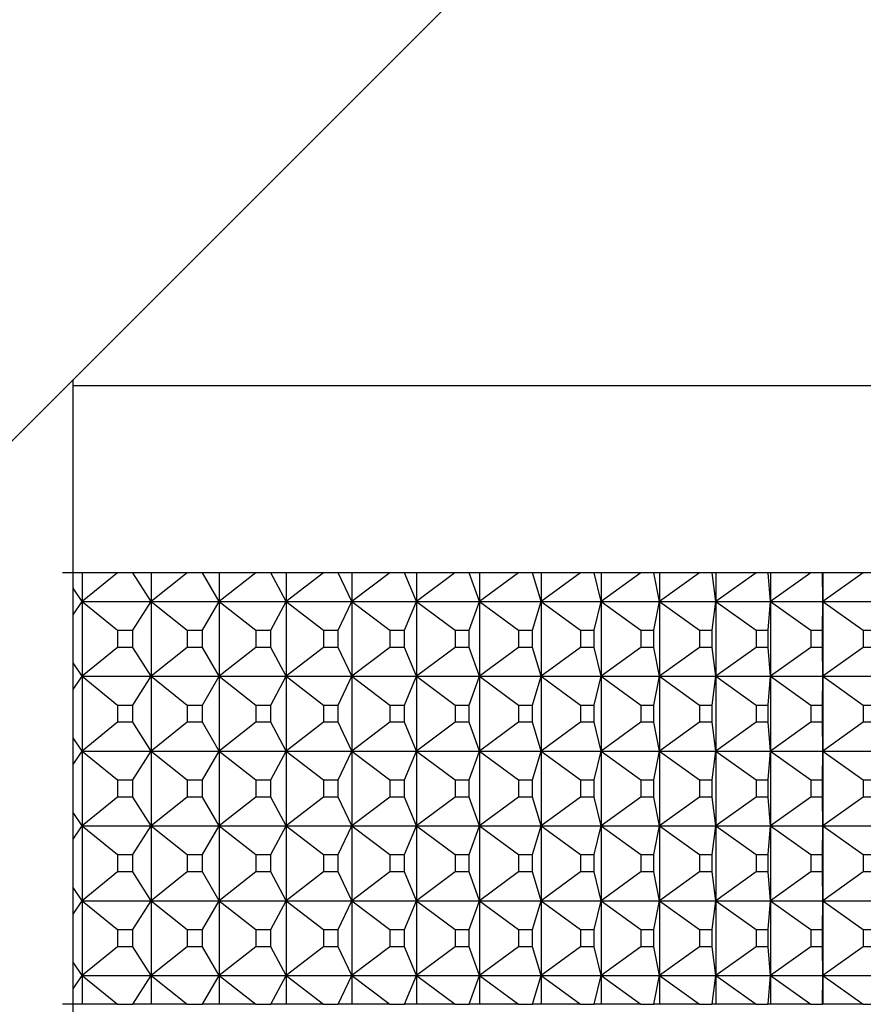
# Model space of a CAD drawing. Units: inches. Extents: x 0 to 17, y 0 to 11.
# Drawn here: x 5.6 to 5.7, y 5.3 to 5.3 of the extents above; entities that cross this region are included whole.
import ezdxf
from ezdxf import colors
from ezdxf.entities.mleader import LeaderData, LeaderLine
from ezdxf.math import Vec2, Vec3

# ---------------------------------------------------------------- set-up
doc = ezdxf.new("R2010")
doc.units = ezdxf.units.IN
doc.header["$MEASUREMENT"] = 0
for name, color, linetype in [('18513302', 7, 'Continuous'), ('26642124_2', 7, 'Continuous'), ('29332111', 7, 'Continuous'), ('Default', 7, 'Continuous')]:
    doc.layers.add(name, color=color, linetype=linetype)

# ---------------------------------------------------------------- blocks, each defined once
blk = doc.blocks.new('SE1')
at = {"layer": '18513302', "color": 7, "linetype": 'Continuous'}
blk.add_line((5.635263, 5.119993), (5.635263, 5.288274), dxfattribs=at)
at = {"layer": '26642124_2', "color": 7, "linetype": 'Continuous'}
blk.add_line((5.553483, 5.206493), (5.687745, 5.340755), dxfattribs=at)
at = {"layer": '29332111', "color": 7, "linetype": 'Continuous'}
for p, q in [((5.683003, 5.288013), (5.635263, 5.288013)), ((5.637172, 5.279953), (5.634804, 5.279953)), ((5.691063, 5.279954), (5.635263, 5.279954)), ((5.635657, 5.279953), (5.635657, 5.278714)), ((5.637172, 5.279953), (5.635657, 5.278714)), ((5.638628, 5.278714), (5.637839, 5.279953)), ((5.640177, 5.279953), (5.637839, 5.279953)), ((5.638628, 5.279953), (5.638628, 5.278714)), ((5.640177, 5.279953), (5.638628, 5.278714)), ((5.641559, 5.278714), (5.640835, 5.279953)), ((5.643139, 5.279953), (5.640835, 5.279953)), ((5.641559, 5.279953), (5.641559, 5.278714)), ((5.643139, 5.279953), (5.641559, 5.278714)), ((5.644444, 5.278714), (5.643787, 5.279953)), ((5.646054, 5.279953), (5.643787, 5.279953)), ((5.644444, 5.279953), (5.644444, 5.278714)), ((5.646054, 5.279953), (5.644444, 5.278714)), ((5.647279, 5.278714), (5.64669, 5.279953)), ((5.648915, 5.279953), (5.64669, 5.279953)), ((5.647279, 5.279953), (5.647279, 5.278714)), ((5.648915, 5.279953), (5.647279, 5.278714)), ((5.650059, 5.278714), (5.649539, 5.279953)), ((5.651718, 5.279953), (5.649539, 5.279953)), ((5.650059, 5.279953), (5.650059, 5.278714)), ((5.651718, 5.279953), (5.650059, 5.278714)), ((5.652778, 5.278714), (5.652328, 5.279953)), ((5.654457, 5.279953), (5.652328, 5.279953)), ((5.652778, 5.279953), (5.652778, 5.278714)), ((5.654457, 5.279953), (5.652778, 5.278714)), ((5.655433, 5.278714), (5.655053, 5.279953)), ((5.657129, 5.279953), (5.655053, 5.279953)), ((5.655433, 5.279953), (5.655433, 5.278714)), ((5.657129, 5.279953), (5.655433, 5.278714)), ((5.658017, 5.278714), (5.65771, 5.279953)), ((5.659728, 5.279953), (5.65771, 5.279953)), ((5.658017, 5.279953), (5.658017, 5.278714)), ((5.659728, 5.279953), (5.658017, 5.278714)), ((5.660528, 5.278714), (5.660292, 5.279953)), ((5.66225, 5.279953), (5.660292, 5.279953)), ((5.660528, 5.279953), (5.660528, 5.278714)), ((5.66225, 5.279953), (5.660528, 5.278714)), ((5.66296, 5.278714), (5.662796, 5.279953)), ((5.664691, 5.279953), (5.662796, 5.279953)), ((5.66296, 5.279953), (5.66296, 5.278714)), ((5.664691, 5.279953), (5.66296, 5.278714)), ((5.665309, 5.278714), (5.665218, 5.279953)), ((5.667045, 5.279953), (5.665218, 5.279953)), ((5.665309, 5.279953), (5.665309, 5.278714)), ((5.667045, 5.279953), (5.665309, 5.278714)), ((5.667571, 5.278714), (5.667553, 5.279953)), ((5.669309, 5.279953), (5.667553, 5.279953)), ((5.667571, 5.279953), (5.667571, 5.278714)), ((5.669309, 5.279953), (5.667571, 5.278714)), ((5.635657, 5.278714), (5.635263, 5.279287)), ((5.635263, 5.278141), (5.635657, 5.278714)), ((5.635657, 5.278714), (5.635657, 5.27549)), ((5.635657, 5.278714), (5.637173, 5.277474)), ((5.635657, 5.278714), (5.638628, 5.278714)), ((5.637839, 5.277474), (5.638628, 5.278714)), ((5.638628, 5.278714), (5.638628, 5.27549)), ((5.638628, 5.278714), (5.640178, 5.277474)), ((5.638628, 5.278714), (5.641559, 5.278714)), ((5.640835, 5.277474), (5.641559, 5.278714)), ((5.641559, 5.278714), (5.641559, 5.27549)), ((5.641559, 5.278714), (5.64314, 5.277474)), ((5.641559, 5.278714), (5.644444, 5.278714)), ((5.643787, 5.277474), (5.644444, 5.278714)), ((5.644444, 5.278714), (5.644444, 5.27549)), ((5.644444, 5.278714), (5.646055, 5.277474)), ((5.644444, 5.278714), (5.647279, 5.278714)), ((5.64669, 5.277474), (5.647279, 5.278714)), ((5.647279, 5.278714), (5.647279, 5.27549)), ((5.647279, 5.278714), (5.648916, 5.277474)), ((5.647279, 5.278714), (5.650059, 5.278714)), ((5.649539, 5.277474), (5.650059, 5.278714)), ((5.650059, 5.278714), (5.650059, 5.27549)), ((5.650059, 5.278714), (5.651719, 5.277474)), ((5.650059, 5.278714), (5.652778, 5.278714)), ((5.652328, 5.277474), (5.652778, 5.278714)), ((5.652778, 5.278714), (5.652778, 5.27549)), ((5.652778, 5.278714), (5.654458, 5.277474)), ((5.652778, 5.278714), (5.655433, 5.278714)), ((5.655053, 5.277474), (5.655433, 5.278714)), ((5.655433, 5.278714), (5.655433, 5.27549)), ((5.655433, 5.278714), (5.65713, 5.277474)), ((5.655433, 5.278714), (5.658017, 5.278714)), ((5.657709, 5.277474), (5.658017, 5.278714)), ((5.658017, 5.278714), (5.658017, 5.27549)), ((5.658017, 5.278714), (5.659729, 5.277474)), ((5.658017, 5.278714), (5.660528, 5.278714)), ((5.660292, 5.277474), (5.660528, 5.278714)), ((5.660528, 5.278714), (5.660528, 5.27549)), ((5.660528, 5.278714), (5.662251, 5.277474)), ((5.660528, 5.278714), (5.66296, 5.278714)), ((5.662796, 5.277474), (5.66296, 5.278714)), ((5.66296, 5.278714), (5.66296, 5.27549)), ((5.66296, 5.278714), (5.664692, 5.277474)), ((5.66296, 5.278714), (5.665309, 5.278714)), ((5.665218, 5.277474), (5.665309, 5.278714)), ((5.665309, 5.278714), (5.665309, 5.27549)), ((5.665309, 5.278714), (5.667046, 5.277474)), ((5.665309, 5.278714), (5.667571, 5.278714)), ((5.667553, 5.277474), (5.667571, 5.278714)), ((5.667571, 5.278714), (5.667571, 5.27549)), ((5.667571, 5.278714), (5.669311, 5.277474)), ((5.667571, 5.278714), (5.669743, 5.278714)), ((5.637173, 5.277474), (5.637173, 5.27673)), ((5.637173, 5.277474), (5.637839, 5.277474)), ((5.637839, 5.27673), (5.637839, 5.277474)), ((5.640178, 5.277474), (5.640178, 5.27673)), ((5.640178, 5.277474), (5.640835, 5.277474)), ((5.640835, 5.27673), (5.640835, 5.277474)), ((5.64314, 5.277474), (5.64314, 5.27673)), ((5.64314, 5.277474), (5.643787, 5.277474)), ((5.643787, 5.27673), (5.643787, 5.277474)), ((5.646055, 5.277474), (5.646055, 5.27673)), ((5.646055, 5.277474), (5.64669, 5.277474)), ((5.64669, 5.27673), (5.64669, 5.277474)), ((5.648916, 5.277474), (5.648916, 5.27673)), ((5.648916, 5.277474), (5.649539, 5.277474)), ((5.649539, 5.27673), (5.649539, 5.277474)), ((5.651719, 5.277474), (5.651719, 5.27673)), ((5.651719, 5.277474), (5.652328, 5.277474)), ((5.652328, 5.27673), (5.652328, 5.277474)), ((5.654458, 5.277474), (5.654458, 5.27673)), ((5.654458, 5.277474), (5.655053, 5.277474)), ((5.655053, 5.27673), (5.655053, 5.277474)), ((5.65713, 5.277474), (5.65713, 5.27673)), ((5.65713, 5.277474), (5.657709, 5.277474)), ((5.657709, 5.27673), (5.657709, 5.277474)), ((5.659729, 5.277474), (5.659729, 5.27673)), ((5.659729, 5.277474), (5.660292, 5.277474)), ((5.660292, 5.27673), (5.660292, 5.277474)), ((5.662251, 5.277474), (5.662251, 5.27673)), ((5.662251, 5.277474), (5.662796, 5.277474)), ((5.662796, 5.27673), (5.662796, 5.277474)), ((5.664692, 5.277474), (5.664692, 5.27673)), ((5.664692, 5.277474), (5.665218, 5.277474)), ((5.665218, 5.27673), (5.665218, 5.277474)), ((5.667046, 5.277474), (5.667046, 5.27673)), ((5.667046, 5.277474), (5.667553, 5.277474)), ((5.667553, 5.27673), (5.667553, 5.277474)), ((5.669311, 5.277474), (5.669311, 5.27673)), ((5.669311, 5.277474), (5.669797, 5.277474)), ((5.637173, 5.27673), (5.635657, 5.27549)), ((5.637839, 5.27673), (5.637173, 5.27673)), ((5.638628, 5.27549), (5.637839, 5.27673)), ((5.640178, 5.27673), (5.638628, 5.27549)), ((5.640835, 5.27673), (5.640178, 5.27673)), ((5.641559, 5.27549), (5.640835, 5.27673)), ((5.64314, 5.27673), (5.641559, 5.27549)), ((5.643787, 5.27673), (5.64314, 5.27673)), ((5.644444, 5.27549), (5.643787, 5.27673)), ((5.646055, 5.27673), (5.644444, 5.27549)), ((5.64669, 5.27673), (5.646055, 5.27673)), ((5.647279, 5.27549), (5.64669, 5.27673)), ((5.648916, 5.27673), (5.647279, 5.27549)), ((5.649539, 5.27673), (5.648916, 5.27673)), ((5.650059, 5.27549), (5.649539, 5.27673)), ((5.651719, 5.27673), (5.650059, 5.27549)), ((5.652328, 5.27673), (5.651719, 5.27673)), ((5.652778, 5.27549), (5.652328, 5.27673)), ((5.654458, 5.27673), (5.652778, 5.27549)), ((5.655053, 5.27673), (5.654458, 5.27673)), ((5.655433, 5.27549), (5.655053, 5.27673)), ((5.65713, 5.27673), (5.655433, 5.27549)), ((5.657709, 5.27673), (5.65713, 5.27673)), ((5.658017, 5.27549), (5.657709, 5.27673)), ((5.659729, 5.27673), (5.658017, 5.27549)), ((5.660292, 5.27673), (5.659729, 5.27673)), ((5.660528, 5.27549), (5.660292, 5.27673)), ((5.662251, 5.27673), (5.660528, 5.27549)), ((5.662796, 5.27673), (5.662251, 5.27673)), ((5.66296, 5.27549), (5.662796, 5.27673)), ((5.664692, 5.27673), (5.66296, 5.27549)), ((5.665218, 5.27673), (5.664692, 5.27673)), ((5.665309, 5.27549), (5.665218, 5.27673)), ((5.667046, 5.27673), (5.665309, 5.27549)), ((5.667553, 5.27673), (5.667046, 5.27673)), ((5.667571, 5.27549), (5.667553, 5.27673)), ((5.669311, 5.27673), (5.667571, 5.27549)), ((5.669797, 5.27673), (5.669311, 5.27673)), ((5.635657, 5.27549), (5.635263, 5.276062)), ((5.635263, 5.274917), (5.635657, 5.27549)), ((5.635657, 5.27549), (5.635657, 5.272266)), ((5.635657, 5.27549), (5.637173, 5.27425)), ((5.635657, 5.27549), (5.638628, 5.27549)), ((5.637839, 5.27425), (5.638628, 5.27549)), ((5.638628, 5.27549), (5.638628, 5.272266)), ((5.638628, 5.27549), (5.640178, 5.27425)), ((5.638628, 5.27549), (5.641559, 5.27549)), ((5.640835, 5.27425), (5.641559, 5.27549)), ((5.641559, 5.27549), (5.641559, 5.272266)), ((5.641559, 5.27549), (5.64314, 5.27425)), ((5.641559, 5.27549), (5.644444, 5.27549)), ((5.643787, 5.27425), (5.644444, 5.27549)), ((5.644444, 5.27549), (5.644444, 5.272266)), ((5.644444, 5.27549), (5.646055, 5.27425)), ((5.644444, 5.27549), (5.647279, 5.27549)), ((5.64669, 5.27425), (5.647279, 5.27549)), ((5.647279, 5.27549), (5.647279, 5.272266)), ((5.647279, 5.27549), (5.648916, 5.27425)), ((5.647279, 5.27549), (5.650059, 5.27549)), ((5.649539, 5.27425), (5.650059, 5.27549)), ((5.650059, 5.27549), (5.650059, 5.272266)), ((5.650059, 5.27549), (5.651719, 5.27425)), ((5.650059, 5.27549), (5.652778, 5.27549)), ((5.652328, 5.27425), (5.652778, 5.27549)), ((5.652778, 5.27549), (5.652778, 5.272266)), ((5.652778, 5.27549), (5.654458, 5.27425)), ((5.652778, 5.27549), (5.655433, 5.27549)), ((5.655053, 5.27425), (5.655433, 5.27549)), ((5.655433, 5.27549), (5.655433, 5.272266)), ((5.655433, 5.27549), (5.65713, 5.27425)), ((5.655433, 5.27549), (5.658017, 5.27549)), ((5.657709, 5.27425), (5.658017, 5.27549)), ((5.658017, 5.27549), (5.658017, 5.272266)), ((5.658017, 5.27549), (5.659729, 5.27425)), ((5.658017, 5.27549), (5.660528, 5.27549)), ((5.660292, 5.27425), (5.660528, 5.27549)), ((5.660528, 5.27549), (5.660528, 5.272266)), ((5.660528, 5.27549), (5.662251, 5.27425)), ((5.660528, 5.27549), (5.66296, 5.27549)), ((5.662796, 5.27425), (5.66296, 5.27549)), ((5.66296, 5.27549), (5.66296, 5.272266)), ((5.66296, 5.27549), (5.664692, 5.27425)), ((5.66296, 5.27549), (5.665309, 5.27549)), ((5.665218, 5.27425), (5.665309, 5.27549)), ((5.665309, 5.27549), (5.665309, 5.272266)), ((5.665309, 5.27549), (5.667046, 5.27425)), ((5.665309, 5.27549), (5.667571, 5.27549)), ((5.667553, 5.27425), (5.667571, 5.27549)), ((5.667571, 5.27549), (5.667571, 5.272266)), ((5.667571, 5.27549), (5.669311, 5.27425)), ((5.667571, 5.27549), (5.669743, 5.27549)), ((5.637173, 5.27425), (5.637173, 5.273506)), ((5.637173, 5.27425), (5.637839, 5.27425)), ((5.637839, 5.273506), (5.637839, 5.27425)), ((5.640178, 5.27425), (5.640178, 5.273506)), ((5.640178, 5.27425), (5.640835, 5.27425)), ((5.640835, 5.273506), (5.640835, 5.27425)), ((5.64314, 5.27425), (5.64314, 5.273506)), ((5.64314, 5.27425), (5.643787, 5.27425)), ((5.643787, 5.273506), (5.643787, 5.27425)), ((5.646055, 5.27425), (5.646055, 5.273506)), ((5.646055, 5.27425), (5.64669, 5.27425)), ((5.64669, 5.273506), (5.64669, 5.27425)), ((5.648916, 5.27425), (5.648916, 5.273506)), ((5.648916, 5.27425), (5.649539, 5.27425)), ((5.649539, 5.273506), (5.649539, 5.27425)), ((5.651719, 5.27425), (5.651719, 5.273506)), ((5.651719, 5.27425), (5.652328, 5.27425)), ((5.652328, 5.273506), (5.652328, 5.27425)), ((5.654458, 5.27425), (5.654458, 5.273506)), ((5.654458, 5.27425), (5.655053, 5.27425)), ((5.655053, 5.273506), (5.655053, 5.27425)), ((5.65713, 5.27425), (5.65713, 5.273506)), ((5.65713, 5.27425), (5.657709, 5.27425)), ((5.657709, 5.273506), (5.657709, 5.27425)), ((5.659729, 5.27425), (5.659729, 5.273506)), ((5.659729, 5.27425), (5.660292, 5.27425)), ((5.660292, 5.273506), (5.660292, 5.27425)), ((5.662251, 5.27425), (5.662251, 5.273506)), ((5.662251, 5.27425), (5.662796, 5.27425)), ((5.662796, 5.273506), (5.662796, 5.27425)), ((5.664692, 5.27425), (5.664692, 5.273506)), ((5.664692, 5.27425), (5.665218, 5.27425)), ((5.665218, 5.273506), (5.665218, 5.27425)), ((5.667046, 5.27425), (5.667046, 5.273506)), ((5.667046, 5.27425), (5.667553, 5.27425)), ((5.667553, 5.273506), (5.667553, 5.27425)), ((5.669311, 5.27425), (5.669311, 5.273506)), ((5.669311, 5.27425), (5.669797, 5.27425)), ((5.637173, 5.273506), (5.635657, 5.272266)), ((5.637839, 5.273506), (5.637173, 5.273506)), ((5.638628, 5.272266), (5.637839, 5.273506)), ((5.640178, 5.273506), (5.638628, 5.272266)), ((5.640835, 5.273506), (5.640178, 5.273506)), ((5.641559, 5.272266), (5.640835, 5.273506)), ((5.64314, 5.273506), (5.641559, 5.272266)), ((5.643787, 5.273506), (5.64314, 5.273506)), ((5.644444, 5.272266), (5.643787, 5.273506)), ((5.646055, 5.273506), (5.644444, 5.272266)), ((5.64669, 5.273506), (5.646055, 5.273506)), ((5.647279, 5.272266), (5.64669, 5.273506)), ((5.648916, 5.273506), (5.647279, 5.272266)), ((5.649539, 5.273506), (5.648916, 5.273506)), ((5.650059, 5.272266), (5.649539, 5.273506)), ((5.651719, 5.273506), (5.650059, 5.272266)), ((5.652328, 5.273506), (5.651719, 5.273506)), ((5.652778, 5.272266), (5.652328, 5.273506)), ((5.654458, 5.273506), (5.652778, 5.272266)), ((5.655053, 5.273506), (5.654458, 5.273506)), ((5.655433, 5.272266), (5.655053, 5.273506)), ((5.65713, 5.273506), (5.655433, 5.272266)), ((5.657709, 5.273506), (5.65713, 5.273506)), ((5.658017, 5.272266), (5.657709, 5.273506)), ((5.659729, 5.273506), (5.658017, 5.272266)), ((5.660292, 5.273506), (5.659729, 5.273506)), ((5.660528, 5.272266), (5.660292, 5.273506)), ((5.662251, 5.273506), (5.660528, 5.272266)), ((5.662796, 5.273506), (5.662251, 5.273506)), ((5.66296, 5.272266), (5.662796, 5.273506)), ((5.664692, 5.273506), (5.66296, 5.272266)), ((5.665218, 5.273506), (5.664692, 5.273506)), ((5.665309, 5.272266), (5.665218, 5.273506)), ((5.667046, 5.273506), (5.665309, 5.272266)), ((5.667553, 5.273506), (5.667046, 5.273506)), ((5.667571, 5.272266), (5.667553, 5.273506)), ((5.669311, 5.273506), (5.667571, 5.272266)), ((5.669797, 5.273506), (5.669311, 5.273506)), ((5.635657, 5.272266), (5.635263, 5.272838)), ((5.635263, 5.271693), (5.635657, 5.272266)), ((5.635657, 5.272266), (5.635657, 5.269042)), ((5.635657, 5.272266), (5.637173, 5.271026)), ((5.635657, 5.272266), (5.638628, 5.272266)), ((5.637839, 5.271026), (5.638628, 5.272266)), ((5.638628, 5.272266), (5.638628, 5.269042)), ((5.638628, 5.272266), (5.640178, 5.271026)), ((5.638628, 5.272266), (5.641559, 5.272266)), ((5.640835, 5.271026), (5.641559, 5.272266)), ((5.641559, 5.272266), (5.641559, 5.269042)), ((5.641559, 5.272266), (5.64314, 5.271026)), ((5.641559, 5.272266), (5.644444, 5.272266)), ((5.643787, 5.271026), (5.644444, 5.272266)), ((5.644444, 5.272266), (5.644444, 5.269042)), ((5.644444, 5.272266), (5.646055, 5.271026)), ((5.644444, 5.272266), (5.647279, 5.272266)), ((5.64669, 5.271026), (5.647279, 5.272266)), ((5.647279, 5.272266), (5.647279, 5.269042)), ((5.647279, 5.272266), (5.648916, 5.271026)), ((5.647279, 5.272266), (5.650059, 5.272266)), ((5.649539, 5.271026), (5.650059, 5.272266)), ((5.650059, 5.272266), (5.650059, 5.269042)), ((5.650059, 5.272266), (5.651719, 5.271026)), ((5.650059, 5.272266), (5.652778, 5.272266)), ((5.652328, 5.271026), (5.652778, 5.272266)), ((5.652778, 5.272266), (5.652778, 5.269042)), ((5.652778, 5.272266), (5.654458, 5.271026)), ((5.652778, 5.272266), (5.655433, 5.272266)), ((5.655053, 5.271026), (5.655433, 5.272266)), ((5.655433, 5.272266), (5.655433, 5.269042)), ((5.655433, 5.272266), (5.65713, 5.271026)), ((5.655433, 5.272266), (5.658017, 5.272266)), ((5.657709, 5.271026), (5.658017, 5.272266)), ((5.658017, 5.272266), (5.658017, 5.269042)), ((5.658017, 5.272266), (5.659729, 5.271026)), ((5.658017, 5.272266), (5.660528, 5.272266)), ((5.660292, 5.271026), (5.660528, 5.272266)), ((5.660528, 5.272266), (5.660528, 5.269042)), ((5.660528, 5.272266), (5.662251, 5.271026)), ((5.660528, 5.272266), (5.66296, 5.272266)), ((5.662796, 5.271026), (5.66296, 5.272266)), ((5.66296, 5.272266), (5.66296, 5.269042)), ((5.66296, 5.272266), (5.664692, 5.271026)), ((5.66296, 5.272266), (5.665309, 5.272266)), ((5.665218, 5.271026), (5.665309, 5.272266)), ((5.665309, 5.272266), (5.665309, 5.269042)), ((5.665309, 5.272266), (5.667046, 5.271026)), ((5.665309, 5.272266), (5.667571, 5.272266)), ((5.667553, 5.271026), (5.667571, 5.272266)), ((5.667571, 5.272266), (5.667571, 5.269042)), ((5.667571, 5.272266), (5.669311, 5.271026)), ((5.667571, 5.272266), (5.669743, 5.272266)), ((5.637173, 5.271026), (5.637173, 5.270282)), ((5.637173, 5.271026), (5.637839, 5.271026)), ((5.637839, 5.270282), (5.637839, 5.271026)), ((5.640178, 5.271026), (5.640178, 5.270282)), ((5.640178, 5.271026), (5.640835, 5.271026)), ((5.640835, 5.270282), (5.640835, 5.271026)), ((5.64314, 5.271026), (5.64314, 5.270282)), ((5.64314, 5.271026), (5.643787, 5.271026)), ((5.643787, 5.270282), (5.643787, 5.271026)), ((5.646055, 5.271026), (5.646055, 5.270282)), ((5.646055, 5.271026), (5.64669, 5.271026)), ((5.64669, 5.270282), (5.64669, 5.271026)), ((5.648916, 5.271026), (5.648916, 5.270282)), ((5.648916, 5.271026), (5.649539, 5.271026)), ((5.649539, 5.270282), (5.649539, 5.271026)), ((5.651719, 5.271026), (5.651719, 5.270282)), ((5.651719, 5.271026), (5.652328, 5.271026)), ((5.652328, 5.270282), (5.652328, 5.271026)), ((5.654458, 5.271026), (5.654458, 5.270282)), ((5.654458, 5.271026), (5.655053, 5.271026)), ((5.655053, 5.270282), (5.655053, 5.271026)), ((5.65713, 5.271026), (5.65713, 5.270282)), ((5.65713, 5.271026), (5.657709, 5.271026)), ((5.657709, 5.270282), (5.657709, 5.271026)), ((5.659729, 5.271026), (5.659729, 5.270282)), ((5.659729, 5.271026), (5.660292, 5.271026)), ((5.660292, 5.270282), (5.660292, 5.271026)), ((5.662251, 5.271026), (5.662251, 5.270282)), ((5.662251, 5.271026), (5.662796, 5.271026)), ((5.662796, 5.270282), (5.662796, 5.271026)), ((5.664692, 5.271026), (5.664692, 5.270282)), ((5.664692, 5.271026), (5.665218, 5.271026)), ((5.665218, 5.270282), (5.665218, 5.271026)), ((5.667046, 5.271026), (5.667046, 5.270282)), ((5.667046, 5.271026), (5.667553, 5.271026)), ((5.667553, 5.270282), (5.667553, 5.271026)), ((5.669311, 5.271026), (5.669311, 5.270282)), ((5.669311, 5.271026), (5.669797, 5.271026)), ((5.637173, 5.270282), (5.635657, 5.269042)), ((5.637839, 5.270282), (5.637173, 5.270282)), ((5.638628, 5.269042), (5.637839, 5.270282)), ((5.640178, 5.270282), (5.638628, 5.269042)), ((5.640835, 5.270282), (5.640178, 5.270282)), ((5.641559, 5.269042), (5.640835, 5.270282)), ((5.64314, 5.270282), (5.641559, 5.269042)), ((5.643787, 5.270282), (5.64314, 5.270282)), ((5.644444, 5.269042), (5.643787, 5.270282)), ((5.646055, 5.270282), (5.644444, 5.269042)), ((5.64669, 5.270282), (5.646055, 5.270282)), ((5.647279, 5.269042), (5.64669, 5.270282)), ((5.648916, 5.270282), (5.647279, 5.269042)), ((5.649539, 5.270282), (5.648916, 5.270282)), ((5.650059, 5.269042), (5.649539, 5.270282)), ((5.651719, 5.270282), (5.650059, 5.269042)), ((5.652328, 5.270282), (5.651719, 5.270282)), ((5.652778, 5.269042), (5.652328, 5.270282)), ((5.654458, 5.270282), (5.652778, 5.269042)), ((5.655053, 5.270282), (5.654458, 5.270282)), ((5.655433, 5.269042), (5.655053, 5.270282)), ((5.65713, 5.270282), (5.655433, 5.269042)), ((5.657709, 5.270282), (5.65713, 5.270282)), ((5.658017, 5.269042), (5.657709, 5.270282)), ((5.659729, 5.270282), (5.658017, 5.269042)), ((5.660292, 5.270282), (5.659729, 5.270282)), ((5.660528, 5.269042), (5.660292, 5.270282)), ((5.662251, 5.270282), (5.660528, 5.269042)), ((5.662796, 5.270282), (5.662251, 5.270282)), ((5.66296, 5.269042), (5.662796, 5.270282)), ((5.664692, 5.270282), (5.66296, 5.269042)), ((5.665218, 5.270282), (5.664692, 5.270282)), ((5.665309, 5.269042), (5.665218, 5.270282)), ((5.667046, 5.270282), (5.665309, 5.269042)), ((5.667553, 5.270282), (5.667046, 5.270282)), ((5.667571, 5.269042), (5.667553, 5.270282)), ((5.669311, 5.270282), (5.667571, 5.269042)), ((5.669797, 5.270282), (5.669311, 5.270282)), ((5.635657, 5.269042), (5.635263, 5.269614)), ((5.635263, 5.268469), (5.635657, 5.269042)), ((5.635657, 5.269042), (5.635657, 5.265817)), ((5.635657, 5.269042), (5.637173, 5.267802)), ((5.635657, 5.269042), (5.638628, 5.269042)), ((5.637839, 5.267802), (5.638628, 5.269042)), ((5.638628, 5.269042), (5.638628, 5.265817)), ((5.638628, 5.269042), (5.640178, 5.267802)), ((5.638628, 5.269042), (5.641559, 5.269042)), ((5.640835, 5.267802), (5.641559, 5.269042)), ((5.641559, 5.269042), (5.641559, 5.265817)), ((5.641559, 5.269042), (5.64314, 5.267802)), ((5.641559, 5.269042), (5.644444, 5.269042)), ((5.643787, 5.267802), (5.644444, 5.269042)), ((5.644444, 5.269042), (5.644444, 5.265817)), ((5.644444, 5.269042), (5.646055, 5.267802)), ((5.644444, 5.269042), (5.647279, 5.269042)), ((5.64669, 5.267802), (5.647279, 5.269042)), ((5.647279, 5.269042), (5.647279, 5.265817)), ((5.647279, 5.269042), (5.648916, 5.267802)), ((5.647279, 5.269042), (5.650059, 5.269042)), ((5.649539, 5.267802), (5.650059, 5.269042)), ((5.650059, 5.269042), (5.650059, 5.265817)), ((5.650059, 5.269042), (5.651719, 5.267802)), ((5.650059, 5.269042), (5.652778, 5.269042)), ((5.652328, 5.267802), (5.652778, 5.269042)), ((5.652778, 5.269042), (5.652778, 5.265817)), ((5.652778, 5.269042), (5.654458, 5.267802)), ((5.652778, 5.269042), (5.655433, 5.269042)), ((5.655053, 5.267802), (5.655433, 5.269042)), ((5.655433, 5.269042), (5.655433, 5.265817)), ((5.655433, 5.269042), (5.65713, 5.267802)), ((5.655433, 5.269042), (5.658017, 5.269042)), ((5.657709, 5.267802), (5.658017, 5.269042)), ((5.658017, 5.269042), (5.658017, 5.265817)), ((5.658017, 5.269042), (5.659729, 5.267802)), ((5.658017, 5.269042), (5.660528, 5.269042)), ((5.660292, 5.267802), (5.660528, 5.269042)), ((5.660528, 5.269042), (5.660528, 5.265817)), ((5.660528, 5.269042), (5.662251, 5.267802)), ((5.660528, 5.269042), (5.66296, 5.269042)), ((5.662796, 5.267802), (5.66296, 5.269042)), ((5.66296, 5.269042), (5.66296, 5.265817)), ((5.66296, 5.269042), (5.664692, 5.267802)), ((5.66296, 5.269042), (5.665309, 5.269042)), ((5.665218, 5.267802), (5.665309, 5.269042)), ((5.665309, 5.269042), (5.665309, 5.265817)), ((5.665309, 5.269042), (5.667046, 5.267802)), ((5.665309, 5.269042), (5.667571, 5.269042)), ((5.667553, 5.267802), (5.667571, 5.269042)), ((5.667571, 5.269042), (5.667571, 5.265817)), ((5.667571, 5.269042), (5.669311, 5.267802)), ((5.667571, 5.269042), (5.669743, 5.269042)), ((5.637173, 5.267802), (5.637173, 5.267057)), ((5.637173, 5.267802), (5.637839, 5.267802)), ((5.637839, 5.267057), (5.637839, 5.267802)), ((5.640178, 5.267802), (5.640178, 5.267057)), ((5.640178, 5.267802), (5.640835, 5.267802)), ((5.640835, 5.267057), (5.640835, 5.267802)), ((5.64314, 5.267802), (5.64314, 5.267057)), ((5.64314, 5.267802), (5.643787, 5.267802)), ((5.643787, 5.267057), (5.643787, 5.267802)), ((5.646055, 5.267802), (5.646055, 5.267057)), ((5.646055, 5.267802), (5.64669, 5.267802)), ((5.64669, 5.267057), (5.64669, 5.267802)), ((5.648916, 5.267802), (5.648916, 5.267057)), ((5.648916, 5.267802), (5.649539, 5.267802)), ((5.649539, 5.267057), (5.649539, 5.267802)), ((5.651719, 5.267802), (5.651719, 5.267057)), ((5.651719, 5.267802), (5.652328, 5.267802)), ((5.652328, 5.267057), (5.652328, 5.267802)), ((5.654458, 5.267802), (5.654458, 5.267057)), ((5.654458, 5.267802), (5.655053, 5.267802)), ((5.655053, 5.267057), (5.655053, 5.267802)), ((5.65713, 5.267802), (5.65713, 5.267057)), ((5.65713, 5.267802), (5.657709, 5.267802)), ((5.657709, 5.267057), (5.657709, 5.267802)), ((5.659729, 5.267802), (5.659729, 5.267057)), ((5.659729, 5.267802), (5.660292, 5.267802)), ((5.660292, 5.267057), (5.660292, 5.267802)), ((5.662251, 5.267802), (5.662251, 5.267057)), ((5.662251, 5.267802), (5.662796, 5.267802)), ((5.662796, 5.267057), (5.662796, 5.267802)), ((5.664692, 5.267802), (5.664692, 5.267057)), ((5.664692, 5.267802), (5.665218, 5.267802)), ((5.665218, 5.267057), (5.665218, 5.267802)), ((5.667046, 5.267802), (5.667046, 5.267057)), ((5.667046, 5.267802), (5.667553, 5.267802)), ((5.667553, 5.267057), (5.667553, 5.267802)), ((5.669311, 5.267802), (5.669311, 5.267057)), ((5.669311, 5.267802), (5.669797, 5.267802)), ((5.637173, 5.267057), (5.635657, 5.265817)), ((5.637839, 5.267057), (5.637173, 5.267057)), ((5.638628, 5.265817), (5.637839, 5.267057)), ((5.640178, 5.267057), (5.638628, 5.265817)), ((5.640835, 5.267057), (5.640178, 5.267057)), ((5.641559, 5.265817), (5.640835, 5.267057)), ((5.64314, 5.267057), (5.641559, 5.265817)), ((5.643787, 5.267057), (5.64314, 5.267057)), ((5.644444, 5.265817), (5.643787, 5.267057)), ((5.646055, 5.267057), (5.644444, 5.265817)), ((5.64669, 5.267057), (5.646055, 5.267057)), ((5.647279, 5.265817), (5.64669, 5.267057)), ((5.648916, 5.267057), (5.647279, 5.265817)), ((5.649539, 5.267057), (5.648916, 5.267057)), ((5.650059, 5.265817), (5.649539, 5.267057)), ((5.651719, 5.267057), (5.650059, 5.265817)), ((5.652328, 5.267057), (5.651719, 5.267057)), ((5.652778, 5.265817), (5.652328, 5.267057)), ((5.654458, 5.267057), (5.652778, 5.265817)), ((5.655053, 5.267057), (5.654458, 5.267057)), ((5.655433, 5.265817), (5.655053, 5.267057)), ((5.65713, 5.267057), (5.655433, 5.265817)), ((5.657709, 5.267057), (5.65713, 5.267057)), ((5.658017, 5.265817), (5.657709, 5.267057)), ((5.659729, 5.267057), (5.658017, 5.265817)), ((5.660292, 5.267057), (5.659729, 5.267057)), ((5.660528, 5.265817), (5.660292, 5.267057)), ((5.662251, 5.267057), (5.660528, 5.265817)), ((5.662796, 5.267057), (5.662251, 5.267057)), ((5.66296, 5.265817), (5.662796, 5.267057)), ((5.664692, 5.267057), (5.66296, 5.265817)), ((5.665218, 5.267057), (5.664692, 5.267057)), ((5.665309, 5.265817), (5.665218, 5.267057)), ((5.667046, 5.267057), (5.665309, 5.265817)), ((5.667553, 5.267057), (5.667046, 5.267057)), ((5.667571, 5.265817), (5.667553, 5.267057)), ((5.669311, 5.267057), (5.667571, 5.265817)), ((5.669797, 5.267057), (5.669311, 5.267057)), ((5.635657, 5.265817), (5.635263, 5.26639)), ((5.635263, 5.265245), (5.635657, 5.265817)), ((5.635657, 5.265817), (5.635657, 5.262593)), ((5.635657, 5.265817), (5.637173, 5.264577)), ((5.635657, 5.265817), (5.638628, 5.265817)), ((5.637839, 5.264577), (5.638628, 5.265817)), ((5.638628, 5.265817), (5.638628, 5.262593)), ((5.638628, 5.265817), (5.640178, 5.264577)), ((5.638628, 5.265817), (5.641559, 5.265817)), ((5.640835, 5.264577), (5.641559, 5.265817)), ((5.641559, 5.265817), (5.641559, 5.262593)), ((5.641559, 5.265817), (5.64314, 5.264577)), ((5.641559, 5.265817), (5.644444, 5.265817)), ((5.643787, 5.264577), (5.644444, 5.265817)), ((5.644444, 5.265817), (5.644444, 5.262593)), ((5.644444, 5.265817), (5.646055, 5.264577)), ((5.644444, 5.265817), (5.647279, 5.265817)), ((5.64669, 5.264577), (5.647279, 5.265817)), ((5.647279, 5.265817), (5.647279, 5.262593)), ((5.647279, 5.265817), (5.648916, 5.264577)), ((5.647279, 5.265817), (5.650059, 5.265817)), ((5.649539, 5.264577), (5.650059, 5.265817)), ((5.650059, 5.265817), (5.650059, 5.262593)), ((5.650059, 5.265817), (5.651719, 5.264577)), ((5.650059, 5.265817), (5.652778, 5.265817)), ((5.652328, 5.264577), (5.652778, 5.265817)), ((5.652778, 5.265817), (5.652778, 5.262593)), ((5.652778, 5.265817), (5.654458, 5.264577)), ((5.652778, 5.265817), (5.655433, 5.265817)), ((5.655053, 5.264577), (5.655433, 5.265817)), ((5.655433, 5.265817), (5.655433, 5.262593)), ((5.655433, 5.265817), (5.65713, 5.264577)), ((5.655433, 5.265817), (5.658017, 5.265817)), ((5.657709, 5.264577), (5.658017, 5.265817)), ((5.658017, 5.265817), (5.658017, 5.262593)), ((5.658017, 5.265817), (5.659729, 5.264577)), ((5.658017, 5.265817), (5.660528, 5.265817)), ((5.660292, 5.264577), (5.660528, 5.265817)), ((5.660528, 5.265817), (5.660528, 5.262593)), ((5.660528, 5.265817), (5.662251, 5.264577)), ((5.660528, 5.265817), (5.66296, 5.265817)), ((5.662796, 5.264577), (5.66296, 5.265817)), ((5.66296, 5.265817), (5.66296, 5.262593)), ((5.66296, 5.265817), (5.664692, 5.264577)), ((5.66296, 5.265817), (5.665309, 5.265817)), ((5.665218, 5.264577), (5.665309, 5.265817)), ((5.665309, 5.265817), (5.665309, 5.262593)), ((5.665309, 5.265817), (5.667046, 5.264577)), ((5.665309, 5.265817), (5.667571, 5.265817)), ((5.667553, 5.264577), (5.667571, 5.265817)), ((5.667571, 5.265817), (5.667571, 5.262593)), ((5.667571, 5.265817), (5.669311, 5.264577)), ((5.667571, 5.265817), (5.669743, 5.265817)), ((5.637173, 5.264577), (5.637173, 5.263833)), ((5.637173, 5.264577), (5.637839, 5.264577)), ((5.637839, 5.263833), (5.637839, 5.264577)), ((5.640178, 5.264577), (5.640178, 5.263833)), ((5.640178, 5.264577), (5.640835, 5.264577)), ((5.640835, 5.263833), (5.640835, 5.264577)), ((5.64314, 5.264577), (5.64314, 5.263833)), ((5.64314, 5.264577), (5.643787, 5.264577)), ((5.643787, 5.263833), (5.643787, 5.264577)), ((5.646055, 5.264577), (5.646055, 5.263833)), ((5.646055, 5.264577), (5.64669, 5.264577)), ((5.64669, 5.263833), (5.64669, 5.264577)), ((5.648916, 5.264577), (5.648916, 5.263833)), ((5.648916, 5.264577), (5.649539, 5.264577)), ((5.649539, 5.263833), (5.649539, 5.264577)), ((5.651719, 5.264577), (5.651719, 5.263833)), ((5.651719, 5.264577), (5.652328, 5.264577)), ((5.652328, 5.263833), (5.652328, 5.264577)), ((5.654458, 5.264577), (5.654458, 5.263833)), ((5.654458, 5.264577), (5.655053, 5.264577)), ((5.655053, 5.263833), (5.655053, 5.264577)), ((5.65713, 5.264577), (5.65713, 5.263833)), ((5.65713, 5.264577), (5.657709, 5.264577)), ((5.657709, 5.263833), (5.657709, 5.264577)), ((5.659729, 5.264577), (5.659729, 5.263833)), ((5.659729, 5.264577), (5.660292, 5.264577)), ((5.660292, 5.263833), (5.660292, 5.264577)), ((5.662251, 5.264577), (5.662251, 5.263833)), ((5.662251, 5.264577), (5.662796, 5.264577)), ((5.662796, 5.263833), (5.662796, 5.264577)), ((5.664692, 5.264577), (5.664692, 5.263833)), ((5.664692, 5.264577), (5.665218, 5.264577)), ((5.665218, 5.263833), (5.665218, 5.264577)), ((5.667046, 5.264577), (5.667046, 5.263833)), ((5.667046, 5.264577), (5.667553, 5.264577)), ((5.667553, 5.263833), (5.667553, 5.264577)), ((5.669311, 5.264577), (5.669311, 5.263833)), ((5.669311, 5.264577), (5.669797, 5.264577)), ((5.637173, 5.263833), (5.635657, 5.262593)), ((5.637839, 5.263833), (5.637173, 5.263833)), ((5.638628, 5.262593), (5.637839, 5.263833)), ((5.640178, 5.263833), (5.638628, 5.262593)), ((5.640835, 5.263833), (5.640178, 5.263833)), ((5.641559, 5.262593), (5.640835, 5.263833)), ((5.64314, 5.263833), (5.641559, 5.262593)), ((5.643787, 5.263833), (5.64314, 5.263833)), ((5.644444, 5.262593), (5.643787, 5.263833)), ((5.646055, 5.263833), (5.644444, 5.262593)), ((5.64669, 5.263833), (5.646055, 5.263833)), ((5.647279, 5.262593), (5.64669, 5.263833)), ((5.648916, 5.263833), (5.647279, 5.262593)), ((5.649539, 5.263833), (5.648916, 5.263833)), ((5.650059, 5.262593), (5.649539, 5.263833)), ((5.651719, 5.263833), (5.650059, 5.262593)), ((5.652328, 5.263833), (5.651719, 5.263833)), ((5.652778, 5.262593), (5.652328, 5.263833)), ((5.654458, 5.263833), (5.652778, 5.262593)), ((5.655053, 5.263833), (5.654458, 5.263833)), ((5.655433, 5.262593), (5.655053, 5.263833)), ((5.65713, 5.263833), (5.655433, 5.262593)), ((5.657709, 5.263833), (5.65713, 5.263833)), ((5.658017, 5.262593), (5.657709, 5.263833)), ((5.659729, 5.263833), (5.658017, 5.262593)), ((5.660292, 5.263833), (5.659729, 5.263833)), ((5.660528, 5.262593), (5.660292, 5.263833)), ((5.662251, 5.263833), (5.660528, 5.262593)), ((5.662796, 5.263833), (5.662251, 5.263833)), ((5.66296, 5.262593), (5.662796, 5.263833)), ((5.664692, 5.263833), (5.66296, 5.262593)), ((5.665218, 5.263833), (5.664692, 5.263833)), ((5.665309, 5.262593), (5.665218, 5.263833)), ((5.667046, 5.263833), (5.665309, 5.262593)), ((5.667553, 5.263833), (5.667046, 5.263833)), ((5.667571, 5.262593), (5.667553, 5.263833)), ((5.669311, 5.263833), (5.667571, 5.262593)), ((5.669797, 5.263833), (5.669311, 5.263833)), ((5.635657, 5.262593), (5.635263, 5.263166)), ((5.635263, 5.262021), (5.635657, 5.262593)), ((5.635657, 5.262593), (5.635657, 5.261353)), ((5.635657, 5.262593), (5.638628, 5.262593)), ((5.635657, 5.262593), (5.637173, 5.261353)), ((5.637839, 5.261353), (5.638628, 5.262593)), ((5.638628, 5.262593), (5.638628, 5.261353)), ((5.638628, 5.262593), (5.641559, 5.262593)), ((5.638628, 5.262593), (5.640178, 5.261353)), ((5.640835, 5.261353), (5.641559, 5.262593)), ((5.641559, 5.262593), (5.641559, 5.261353)), ((5.641559, 5.262593), (5.644444, 5.262593)), ((5.641559, 5.262593), (5.64314, 5.261353)), ((5.643787, 5.261353), (5.644444, 5.262593)), ((5.644444, 5.262593), (5.644444, 5.261353)), ((5.644444, 5.262593), (5.647279, 5.262593)), ((5.644444, 5.262593), (5.646055, 5.261353)), ((5.64669, 5.261353), (5.647279, 5.262593)), ((5.647279, 5.262593), (5.647279, 5.261353)), ((5.647279, 5.262593), (5.650059, 5.262593)), ((5.647279, 5.262593), (5.648916, 5.261353)), ((5.649539, 5.261353), (5.650059, 5.262593)), ((5.650059, 5.262593), (5.650059, 5.261353)), ((5.650059, 5.262593), (5.652778, 5.262593)), ((5.650059, 5.262593), (5.651719, 5.261353)), ((5.652328, 5.261353), (5.652778, 5.262593)), ((5.652778, 5.262593), (5.652778, 5.261353)), ((5.652778, 5.262593), (5.655433, 5.262593)), ((5.652778, 5.262593), (5.654458, 5.261353)), ((5.655053, 5.261353), (5.655433, 5.262593)), ((5.655433, 5.262593), (5.655433, 5.261353)), ((5.655433, 5.262593), (5.658017, 5.262593)), ((5.655433, 5.262593), (5.65713, 5.261353)), ((5.657709, 5.261353), (5.658017, 5.262593)), ((5.658017, 5.262593), (5.658017, 5.261353)), ((5.658017, 5.262593), (5.660528, 5.262593)), ((5.658017, 5.262593), (5.659729, 5.261353)), ((5.660292, 5.261353), (5.660528, 5.262593)), ((5.660528, 5.262593), (5.660528, 5.261353)), ((5.660528, 5.262593), (5.66296, 5.262593)), ((5.660528, 5.262593), (5.662251, 5.261353)), ((5.662796, 5.261353), (5.66296, 5.262593)), ((5.66296, 5.262593), (5.66296, 5.261353)), ((5.66296, 5.262593), (5.665309, 5.262593)), ((5.66296, 5.262593), (5.664692, 5.261353)), ((5.665218, 5.261353), (5.665309, 5.262593)), ((5.665309, 5.262593), (5.665309, 5.261353)), ((5.665309, 5.262593), (5.667571, 5.262593)), ((5.665309, 5.262593), (5.667046, 5.261353)), ((5.667553, 5.261353), (5.667571, 5.262593)), ((5.667571, 5.262593), (5.667571, 5.261353)), ((5.667571, 5.262593), (5.669743, 5.262593)), ((5.667571, 5.262593), (5.669311, 5.261353)), ((5.637173, 5.261353), (5.634804, 5.261353)), ((5.637173, 5.261353), (5.637839, 5.261353)), ((5.640178, 5.261353), (5.637839, 5.261353)), ((5.640178, 5.261353), (5.640835, 5.261353)), ((5.64314, 5.261353), (5.640835, 5.261353)), ((5.64314, 5.261353), (5.643787, 5.261353)), ((5.646055, 5.261353), (5.643787, 5.261353)), ((5.646055, 5.261353), (5.64669, 5.261353)), ((5.648916, 5.261353), (5.64669, 5.261353)), ((5.648916, 5.261353), (5.649539, 5.261353)), ((5.651719, 5.261353), (5.649539, 5.261353)), ((5.651719, 5.261353), (5.652328, 5.261353)), ((5.654458, 5.261353), (5.652328, 5.261353)), ((5.654458, 5.261353), (5.655053, 5.261353)), ((5.65713, 5.261353), (5.655053, 5.261353)), ((5.65713, 5.261353), (5.657709, 5.261353)), ((5.659729, 5.261353), (5.657709, 5.261353)), ((5.659729, 5.261353), (5.660292, 5.261353)), ((5.662251, 5.261353), (5.660292, 5.261353)), ((5.662251, 5.261353), (5.662796, 5.261353)), ((5.664692, 5.261353), (5.662796, 5.261353)), ((5.664692, 5.261353), (5.665218, 5.261353)), ((5.667046, 5.261353), (5.665218, 5.261353)), ((5.667046, 5.261353), (5.667553, 5.261353)), ((5.669311, 5.261353), (5.667553, 5.261353)), ((5.669311, 5.261353), (5.669797, 5.261353))]:
    blk.add_line(p, q, dxfattribs=at)
blk = doc.blocks.new('_Dot')
at = {"color": 0, "linetype": 'ByBlock', "lineweight": -2}
blk.add_line((-0.5, 0), (-1, 0), dxfattribs=at)
at = {"color": 0, "linetype": 'ByBlock', "const_width": 0.5}
blk.add_lwpolyline([(-0.25, 0, 1), (0.25, 0, 1)], format="xyb", close=True, dxfattribs=at)

msp = doc.modelspace()

# ---------------------------------------------------------------- block references
at = {"layer": 'Default'}
msp.add_blockref('SE1', (0, 0), dxfattribs=at)

# ---------------------------------------------------------------- leaders
at = {"layer": 'Default', "color": 7, "linetype": 'Continuous'}
ml = msp.add_multileader_mtext('Standard', dxfattribs=at)
ml.set_content('{\\pxsm0.9;\\fMicrosoft Sans Serif|b0||i0||c0|p34;\\W1.;19626\\P}', color=256)
ml.set_leader_properties()
ml.set_arrow_properties(name='DOT')
ml.build(insert=Vec2(0, 0))
ml.multileader.update_dxf_attribs({"leader_type": 0, "dogleg_length": 0, "arrow_head_size": 0.188})
ctx = ml.context
ctx.base_point, ctx.char_height, ctx.arrow_head_size, ctx.landing_gap_size = Vec3(10.095652, 10.442593), 0.188, 0.188, 0.094
ctx.text_align_type = 1
notes = []
notes.append((ctx, [(0, (0, 0, 0), (0, 0), (1, 0), 1, [])]))
ctx.mtext.insert, ctx.mtext.alignment = Vec3(10.530752, 10.538195), 2
ml = msp.add_multileader_mtext('Standard', dxfattribs=at)
ml.set_content('{\\pxsm0.9;\\fHelvetica-Narrow|b0||i0||c0|p34;\\W1.;1\\P}', color=256)
ml.set_leader_properties()
ml.set_arrow_properties(name='DOT')
ml.build(insert=Vec2(0, 0))
ml.multileader.update_dxf_attribs({"leader_type": 0, "dogleg_length": 0, "arrow_head_size": 0.09})
ctx = ml.context
ctx.base_point, ctx.char_height, ctx.arrow_head_size, ctx.landing_gap_size = Vec3(11.987755, 10.393166), 0.09, 0.09, 0.045
notes.append((ctx, [(0, (0, 0, 0), (0, 0), (1, 0), 1, [])]))
ctx.mtext.insert = Vec3(12.077755, 10.438166)
ml = msp.add_multileader_mtext('Standard', dxfattribs=at)
ml.set_content('{\\pxsm0.9;\\fHelvetica-Narrow|b0||i0||c0|p34;\\W1.;1\\P}', color=256)
ml.set_leader_properties()
ml.set_arrow_properties(name='DOT')
ml.build(insert=Vec2(0, 0))
ml.multileader.update_dxf_attribs({"leader_type": 0, "dogleg_length": 0, "arrow_head_size": 0.09})
ctx = ml.context
ctx.base_point, ctx.char_height, ctx.arrow_head_size, ctx.landing_gap_size = Vec3(11.631514, 10.390316), 0.09, 0.09, 0.045
notes.append((ctx, [(0, (0, 0, 0), (0, 0), (1, 0), 1, [])]))
ctx.mtext.insert = Vec3(11.721514, 10.435316)
for ctx, leaders in notes:
    for number, flags, end, landing, length, lines in leaders:
        leader = LeaderData()
        leader.index, (leader.has_last_leader_line, leader.has_dogleg_vector, leader.attachment_direction) = number, flags
        leader.last_leader_point, leader.dogleg_vector, leader.dogleg_length = Vec3(end), Vec3(landing), length
        for number, points, colour, breaks in lines:
            line = LeaderLine()
            line.index, line.vertices, line.color, line.breaks = number, Vec3.list(points), colors.encode_raw_color(colour), breaks
            leader.lines.append(line)
        ctx.leaders.append(leader)

doc.saveas('drawing.dxf')
